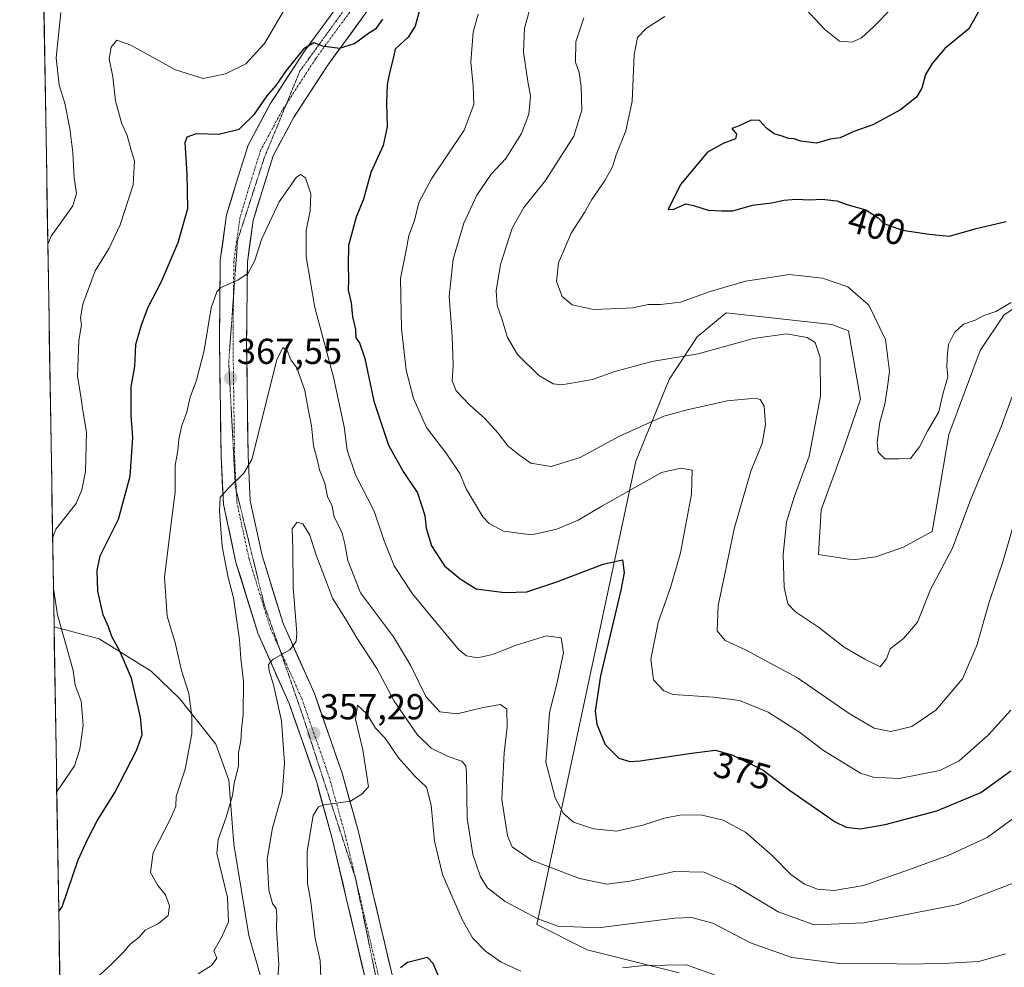
# Model space of a CAD drawing. Units: metres. Extents: x 615222 to 618702, y 4671546 to 4673916.
# Drawn here: x 615238 to 615511, y 4672194 to 4672457 of the extents above; entities that cross this region are included whole.
import ezdxf
from ezdxf.enums import TextEntityAlignment as Align

# ---------------------------------------------------------------- set-up
doc = ezdxf.new("R2010")
doc.units = ezdxf.units.M
doc.header["$MEASUREMENT"] = 0
doc.linetypes.add('TRAZO_Y_PUNTO', pattern=[1, 0.5, -0.25, 0, -0.25])
doc.linetypes.add('TRAZOS2', pattern=[0.375, 0.25, -0.125])
for name, color, linetype, lineweight in [('Arbolado forestal CxS', 92, 'Continuous', 0), ('Carretera de calzada única', 19, 'Continuous', 13), ('Carretera de calzada única Cxs', 19, 'Continuous', 13), ('Carretera de calzada única eje', 19, 'TRAZO_Y_PUNTO', 0), ('Carátula', 7, 'Continuous', 5), ('Curva de nivel maestra', 36, 'Continuous', 30), ('Curva de nivel normal', 36, 'Continuous', 0), ('Municipio CxS', 142, 'Continuous', 0), ('Punto de cota en terreno', 7, 'Continuous', 0), ('Rótulo de curva de nivel directora', 19, 'Continuous', 0), ('Rótulo de punto de cota en terreno', 19, 'Continuous', 0), ('Vía pecuaria eje', 92, 'TRAZOS2', 0)]:
    doc.layers.add(name, color=color, linetype=linetype, lineweight=lineweight)
doc.styles.add('Arial', font='txt', dxfattribs={"height": 0.2})

# ---------------------------------------------------------------- blocks, each defined once
blk = doc.blocks.new('*U155')
at = {"layer": 'Arbolado forestal CxS', "color": 92, "linetype": 'Continuous', "lineweight": 0}
for points in [[(615527.43, 4672386.8, 394.61), (615510.72, 4672375.3, 393.12), (615504.13, 4672365.5, 392.47), (615495.53, 4672342.25, 393.35), (615492.44, 4672324.32, 391.59), (615490.89, 4672315.36, 391.49), (615482.89, 4672311, 392.61), (615475.28, 4672308.36, 393.08), (615468.96, 4672307.47, 393.43), (615459.36, 4672308.98, 392.76), (615460.07, 4672321.4, 393.29), (615466.43, 4672338.52, 393.67), (615470.97, 4672352.06, 394.21), (615467.66, 4672371.01, 393.23), (615463.08, 4672372.75, 392.1), (615433.75, 4672375.98, 392), (615425.76, 4672369.3, 390.6), (615417.97, 4672357.53, 387.27), (615408.71, 4672334.9, 381.07), (615381.25, 4672206.34, 358.91), (615395.28, 4672199.32, 356.4), (615420.75, 4672192.95, 353.27)], [(615311.87, 4672166.89, 353.26), (615301.49, 4672203.35, 361.88), (615297.28, 4672228.61, 362.3), (615295.93, 4672246.36, 364.8), (615292.34, 4672256.39, 366.29), (615282.32, 4672268.99, 370.23), (615274.35, 4672276.64, 372.37), (615260, 4672285.6, 376.04), (615247.48, 4672288.9, 380.15), (615242.11, 4672617.13, 398.04), (615247.69, 4672620.86, 400.03), (615261.32, 4672629.68, 402.33), (615265.59, 4672646.45, 400.58), (615269.6, 4672667.44, 396.59), (615270.28, 4672680.56, 395.04), (615269.04, 4672690.41, 393.73), (615264.74, 4672702.31, 389.29), (615258.36, 4672709.05, 385.29), (615245.97, 4672710.45, 380.22), (615240.63, 4672707.97, 378.77), (615237.95, 4672871.57, 411.88)]]:
    blk.add_polyline3d(points, dxfattribs=at)
blk = doc.blocks.new('*U158')
at = {"layer": 'Arbolado forestal CxS', "color": 92, "linetype": 'Continuous', "lineweight": 0}
blk.add_polyline3d([(615251.16, 4672064.25, 342.37), (615247.48, 4672288.9, 380.15), (615260, 4672285.6, 376.04), (615274.35, 4672276.64, 372.37), (615282.32, 4672268.99, 370.23), (615292.34, 4672256.39, 366.29), (615295.93, 4672246.36, 364.8), (615297.28, 4672228.61, 362.3), (615301.49, 4672203.35, 361.88), (615311.87, 4672166.89, 353.26), (615333.1, 4672139.91, 345.82), (615283.42, 4672090.22, 343.05), (615259.08, 4672076.8, 342.79), (615252.29, 4672067.8, 342.49), (615251.16, 4672064.25, 342.37)], close=True, dxfattribs=at)
blk = doc.blocks.new('*U168')
at = {"layer": 'Arbolado forestal CxS', "color": 92, "linetype": 'Continuous', "lineweight": 0}
blk.add_polyline3d([(615247.48, 4672288.9, 380.15), (615260, 4672285.6, 376.04), (615274.35, 4672276.64, 372.37), (615282.32, 4672268.99, 370.23), (615292.34, 4672256.39, 366.29), (615295.93, 4672246.36, 364.8), (615297.28, 4672228.61, 362.3), (615301.49, 4672203.35, 361.88), (615311.87, 4672166.89, 353.26), (615333.1, 4672139.91, 345.82)], dxfattribs=at)
blk = doc.blocks.new('*U180')
at = {"layer": 'Arbolado forestal CxS', "color": 92, "linetype": 'Continuous', "lineweight": 0}
blk.add_polyline3d([(615247.48, 4672288.9, 380.15), (615260, 4672285.6, 376.04), (615274.35, 4672276.64, 372.37), (615282.32, 4672268.99, 370.23), (615292.34, 4672256.39, 366.29), (615295.93, 4672246.36, 364.8), (615297.28, 4672228.61, 362.3), (615301.49, 4672203.35, 361.88), (615311.87, 4672166.89, 353.26), (615333.1, 4672139.91, 345.82)], dxfattribs=at)
blk = doc.blocks.new('*U190')
at = {"layer": 'Curva de nivel normal', "color": 36, "linetype": 'Continuous', "lineweight": 0}
for points in [[(615479.88, 4672460.7, 395), (615474.61, 4672455.33, 395), (615471.24, 4672452.27, 395), (615468.7, 4672451.02, 395), (615465.16, 4672451.32, 395), (615461.06, 4672454.68, 395), (615454.49, 4672461.71, 395)], [(615416.74, 4672458.15, 395), (615411.65, 4672454.95, 395), (615409.23, 4672452.37, 395), (615408.29, 4672447.5, 395), (615407.73, 4672434.67, 395), (615405.93, 4672426.48, 395), (615403.25, 4672419.81, 395), (615402.22, 4672416.48, 395), (615400.04, 4672412.48, 395), (615396.55, 4672407.4, 395), (615394.5, 4672403.84, 395), (615390.85, 4672398.07, 395), (615387.3, 4672389.81, 395), (615386.77, 4672384.68, 395), (615388.33, 4672380.54, 395), (615391.11, 4672378.22, 395), (615397.03, 4672376.9, 395), (615404.02, 4672377.21, 395), (615407.85, 4672377.39, 395), (615412.27, 4672378.26, 395), (615415.61, 4672378.27, 395), (615421.13, 4672378.97, 395), (615429.36, 4672381.87, 395), (615439.11, 4672384.73, 395), (615447.19, 4672385.98, 395), (615451.11, 4672386.64, 395), (615454.75, 4672386.21, 395), (615460.47, 4672385.57, 395), (615467.46, 4672383.24, 395), (615473.36, 4672378.14, 395), (615477.89, 4672368.62, 395), (615479.01, 4672359.75, 395), (615478.37, 4672354.81, 395), (615477.74, 4672350.68, 395), (615476.4, 4672345.69, 395), (615475.59, 4672340.04, 395), (615475.92, 4672337.36, 395), (615477.74, 4672335.53, 395), (615481.68, 4672335.46, 395), (615484.91, 4672335.61, 395), (615487.4, 4672338.8, 395), (615489.6, 4672343.14, 395), (615492.7, 4672348.56, 395), (615493.87, 4672353.48, 395), (615495.18, 4672358.23, 395), (615494.93, 4672361.2, 395), (615495.16, 4672364.69, 395), (615495.37, 4672367.21, 395), (615497.08, 4672370.58, 395), (615499.6, 4672372.89, 395), (615502.76, 4672373.95, 395), (615505.23, 4672375.22, 395), (615508.48, 4672376.35, 395), (615512.75, 4672378.81, 395)]]:
    blk.add_polyline3d(points, dxfattribs=at)
blk = doc.blocks.new('*U192')
at = {"layer": 'Curva de nivel normal', "color": 36, "linetype": 'Continuous', "lineweight": 0}
blk.add_polyline3d([(615309, 4672186.11, 360), (615309.77, 4672195.16, 360), (615309.11, 4672205.22, 360), (615309.25, 4672209.08, 360), (615309.01, 4672210.79, 360), (615308.05, 4672212.18, 360), (615307.03, 4672215.99, 360), (615306.59, 4672224.49, 360), (615308.05, 4672233.15, 360), (615310.72, 4672242.57, 360), (615311.37, 4672251.1, 360), (615310.54, 4672262.83, 360), (615308.3, 4672272.82, 360), (615307.08, 4672276.7, 360), (615306.94, 4672278.47, 360), (615308.14, 4672279.83, 360), (615312.87, 4672282.58, 360), (615314.58, 4672284.84, 360), (615314.74, 4672287.15, 360), (615313.79, 4672299.95, 360), (615313.62, 4672310.67, 360), (615313.44, 4672316.12, 360), (615314.89, 4672317.95, 360), (615316.4, 4672317.5, 360), (615318.35, 4672314.35, 360), (615320.12, 4672308.82, 360), (615322.47, 4672302.82, 360), (615324.68, 4672296.82, 360), (615328.28, 4672291.1, 360), (615331.5, 4672285.66, 360), (615336.94, 4672277.38, 360), (615341.75, 4672268.32, 360), (615348.12, 4672259.09, 360), (615352.03, 4672255.28, 360), (615356.68, 4672252.94, 360), (615360.51, 4672251.7, 360), (615361.6, 4672250.36, 360), (615361.78, 4672248.3, 360), (615361.96, 4672235.9, 360), (615363.57, 4672225.79, 360), (615365.7, 4672219.58, 360), (615367.6, 4672216.58, 360), (615372.55, 4672212.74, 360), (615381.6, 4672207.98, 360), (615387.11, 4672205.89, 360), (615398.27, 4672205.45, 360), (615419.57, 4672208.1, 360), (615424.16, 4672208.3, 360), (615430.03, 4672206.78, 360), (615440.48, 4672201.3, 360), (615451.98, 4672197.18, 360), (615465.21, 4672195.56, 360), (615473.44, 4672195.63, 360), (615484.86, 4672195.33, 360), (615495.54, 4672195.68, 360), (615503.76, 4672196.09, 360), (615511.17, 4672198.19, 360)], dxfattribs=at)
blk = doc.blocks.new('*U197')
at = {"layer": 'Curva de nivel normal', "color": 36, "linetype": 'Continuous', "lineweight": 0}
blk.add_polyline3d([(615256.57, 4672189.13, 370), (615263.26, 4672195.16, 370), (615266.8, 4672198.83, 370), (615268.48, 4672200.83, 370), (615271.1, 4672202.83, 370), (615272.73, 4672204.78, 370), (615276.44, 4672206.65, 370), (615279.11, 4672208.89, 370), (615279.45, 4672211.57, 370), (615278.33, 4672214.6, 370), (615276.22, 4672217.16, 370), (615274.18, 4672220.83, 370), (615274.97, 4672226.31, 370), (615279.89, 4672235.82, 370), (615281.23, 4672239.21, 370), (615281.37, 4672241.88, 370), (615283.86, 4672249.49, 370), (615285.65, 4672259.24, 370), (615285.69, 4672264.28, 370), (615284.86, 4672270.41, 370), (615282.8, 4672276.82, 370), (615280.99, 4672284.93, 370), (615280.04, 4672287.82, 370), (615278.79, 4672291.84, 370), (615278.12, 4672302.68, 370), (615280.08, 4672319.12, 370), (615281.08, 4672326.23, 370), (615281.06, 4672333.69, 370), (615281.78, 4672337.78, 370), (615282.05, 4672340.97, 370), (615282.87, 4672344.72, 370), (615284.3, 4672348.45, 370), (615285.22, 4672352.64, 370), (615287, 4672357.34, 370), (615289.04, 4672365.5, 370), (615291.05, 4672377.37, 370), (615292.58, 4672381.81, 370), (615293.72, 4672383, 370), (615298.44, 4672385.09, 370), (615301.28, 4672387.03, 370), (615303.09, 4672390.52, 370), (615305.02, 4672396.32, 370), (615307.17, 4672401.04, 370), (615309.83, 4672406.8, 370), (615314.7, 4672413.57, 370), (615315.79, 4672414.36, 370), (615317.14, 4672413.42, 370), (615318.67, 4672408.98, 370), (615318.48, 4672404.24, 370), (615317.38, 4672398.8, 370), (615317.4, 4672391.49, 370), (615319.72, 4672377.48, 370), (615324.91, 4672358.14, 370), (615327.87, 4672344.38, 370), (615328.73, 4672337.95, 370), (615331.06, 4672331.06, 370), (615336.2, 4672320.95, 370), (615339.02, 4672312.72, 370), (615341.77, 4672305.82, 370), (615343.99, 4672302.39, 370), (615346.81, 4672298.11, 370), (615351.96, 4672291.74, 370), (615359.74, 4672282.41, 370), (615361.8, 4672280.9, 370), (615364.86, 4672280.31, 370), (615368.97, 4672281.2, 370), (615375.61, 4672283.83, 370), (615383.96, 4672286.42, 370), (615388.04, 4672285.86, 370), (615388.65, 4672281.74, 370), (615386.86, 4672273.15, 370), (615384.84, 4672265.15, 370), (615384.35, 4672258.51, 370), (615383.83, 4672251.34, 370), (615385.26, 4672245.71, 370), (615386.38, 4672241.5, 370), (615388.64, 4672237.14, 370), (615391.42, 4672234.75, 370), (615396.98, 4672232.86, 370), (615403.37, 4672232.29, 370), (615410.71, 4672233.89, 370), (615416.71, 4672235.86, 370), (615421.39, 4672236.74, 370), (615427.09, 4672236.66, 370), (615432.98, 4672235.27, 370), (615439.12, 4672231.96, 370), (615446.57, 4672225.42, 370), (615451.73, 4672220.19, 370), (615455.51, 4672217.51, 370), (615459.12, 4672216.2, 370), (615463.7, 4672215.8, 370), (615471.8, 4672217.15, 370), (615483.54, 4672221.28, 370), (615495.47, 4672225.56, 370), (615506.11, 4672230.51, 370), (615513.36, 4672235.76, 370)], dxfattribs=at)
blk = doc.blocks.new('*U201')
at = {"layer": 'Curva de nivel normal', "color": 36, "linetype": 'Continuous', "lineweight": 0}
for points in [[(615321.49, 4672189.23, 355), (615321.23, 4672196.42, 355), (615319.88, 4672202.5, 355), (615318.67, 4672212.66, 355), (615317.76, 4672217.74, 355), (615317.64, 4672226.72, 355), (615319.29, 4672236.58, 355), (615320.79, 4672238.97, 355), (615322.38, 4672239.6, 355), (615329.68, 4672240.59, 355), (615332.88, 4672242.59, 355), (615334.68, 4672244.57, 355), (615333.03, 4672254.82, 355), (615331, 4672263.33, 355), (615331.57, 4672267.21, 355), (615334.14, 4672264.75, 355), (615336.6, 4672260.83, 355), (615339.24, 4672258, 355), (615342.97, 4672252.6, 355), (615347.58, 4672247.43, 355), (615350.69, 4672244.49, 355), (615352.01, 4672239.45, 355), (615352.89, 4672229.5, 355), (615355.13, 4672220.25, 355), (615360.61, 4672207.74, 355), (615363.5, 4672202.63, 355), (615367.02, 4672199, 355), (615371.41, 4672195.94, 355), (615376.89, 4672193.46, 355)], [(615405.04, 4672194.37, 355), (615411.04, 4672194.97, 355), (615422.79, 4672195.2, 355), (615438.92, 4672189.36, 355)]]:
    blk.add_polyline3d(points, dxfattribs=at)
blk = doc.blocks.new('*U202')
at = {"layer": 'Curva de nivel normal', "color": 36, "linetype": 'Continuous', "lineweight": 0}
for points in [[(615512.7, 4672265.85, 380), (615506.36, 4672258.84, 380), (615498.36, 4672251.74, 380), (615493.03, 4672249.07, 380), (615481.74, 4672246.88, 380), (615474.48, 4672247.18, 380), (615470.97, 4672248.32, 380), (615460.75, 4672254.6, 380), (615454.12, 4672259.68, 380), (615445.37, 4672265.21, 380), (615437.5, 4672268.45, 380), (615430.3, 4672269.41, 380), (615419.1, 4672270.12, 380), (615416.48, 4672271.17, 380), (615413.67, 4672274.2, 380), (615412.87, 4672279.98, 380), (615414.92, 4672290.16, 380), (615418.46, 4672300.07, 380), (615421.09, 4672309.47, 380), (615424.2, 4672325.74, 380), (615424.38, 4672332.34, 380), (615421.17, 4672332.92, 380), (615415.89, 4672331.67, 380), (615399.27, 4672322.35, 380), (615392.71, 4672318.5, 380), (615386.88, 4672315.96, 380), (615379.8, 4672314.43, 380), (615372.05, 4672315.49, 380), (615368.11, 4672317.61, 380), (615366.35, 4672319.46, 380), (615361.69, 4672327.22, 380), (615359.98, 4672331.4, 380), (615356.32, 4672336.84, 380), (615350.72, 4672344.16, 380), (615347.07, 4672352.25, 380), (615345.1, 4672360.07, 380), (615343.76, 4672371.55, 380), (615343.55, 4672385.48, 380), (615345.19, 4672393.87, 380), (615345.8, 4672397.46, 380), (615347.36, 4672401.56, 380), (615348.6, 4672406.57, 380), (615352.07, 4672413.16, 380), (615361.11, 4672426.68, 380), (615363.8, 4672433.78, 380), (615363.63, 4672438.96, 380), (615363.02, 4672445.48, 380), (615363.67, 4672453.8, 380), (615365.01, 4672458.8, 380)], [(615312.03, 4672461.19, 380), (615305.84, 4672450.68, 380), (615300.68, 4672445.07, 380), (615294.96, 4672442.23, 380), (615288.78, 4672440.95, 380), (615281.16, 4672443.42, 380), (615268.78, 4672450.26, 380), (615264.9, 4672451.58, 380), (615263.27, 4672449.7, 380), (615262.75, 4672446.47, 380), (615263.74, 4672441.4, 380), (615264.55, 4672434.81, 380), (615266.15, 4672428.7, 380), (615267.74, 4672425.16, 380), (615268.84, 4672421.11, 380), (615269.8, 4672418.1, 380), (615269.36, 4672411.48, 380), (615265.76, 4672400.35, 380), (615262.74, 4672393.96, 380), (615258.9, 4672387.68, 380), (615255.44, 4672378.42, 380), (615254.82, 4672374.58, 380), (615255.08, 4672372.63, 380), (615254.36, 4672368.32, 380), (615253.96, 4672358.37, 380), (615254.89, 4672352.9, 380), (615255.44, 4672348.86, 380), (615256.43, 4672342.86, 380), (615256.19, 4672331.96, 380), (615255.18, 4672326.92, 380), (615253.65, 4672323.12, 380), (615248.01, 4672316.04, 380), (615247.08, 4672313.61, 380)], [(615247.31, 4672299.56, 380), (615248.4, 4672292.25, 380), (615252.75, 4672276.83, 380), (615253.3, 4672272.7, 380), (615254.98, 4672268.26, 380), (615255.55, 4672261.62, 380), (615254.6, 4672254.98, 380), (615253.12, 4672250.41, 380), (615249.18, 4672244.53, 380), (615248.23, 4672243.23, 380)]]:
    blk.add_polyline3d(points, dxfattribs=at)
blk = doc.blocks.new('*U209')
at = {"layer": 'Curva de nivel normal', "color": 36, "linetype": 'Continuous', "lineweight": 0}
blk.add_polyline3d([(615514.28, 4672356.14, 390), (615509.98, 4672344.35, 390), (615501.61, 4672324.29, 390), (615496.51, 4672310.69, 390), (615490.43, 4672299.23, 390), (615486.78, 4672290.23, 390), (615482.94, 4672285.66, 390), (615479.22, 4672282.83, 390), (615478.2, 4672280.05, 390), (615476.48, 4672277.79, 390), (615472.19, 4672279.94, 390), (615466.45, 4672283.24, 390), (615459.37, 4672288.82, 390), (615452.98, 4672293.12, 390), (615450.86, 4672295.3, 390), (615449.84, 4672299.86, 390), (615449.54, 4672308.97, 390), (615450.53, 4672318.03, 390), (615452.61, 4672324.83, 390), (615456.74, 4672336.25, 390), (615459.89, 4672352.84, 390), (615459.86, 4672363.62, 390), (615458.42, 4672367.72, 390), (615456.21, 4672369.14, 390), (615450.51, 4672370.14, 390), (615441.32, 4672368.89, 390), (615426.04, 4672364.62, 390), (615413.15, 4672362.45, 390), (615402.94, 4672359.72, 390), (615396.71, 4672357.48, 390), (615388.22, 4672355.99, 390), (615385.85, 4672356.32, 390), (615381.83, 4672358.6, 390), (615375.97, 4672364.41, 390), (615373.12, 4672369.12, 390), (615371.6, 4672374.32, 390), (615370.34, 4672378.02, 390), (615369.99, 4672382.1, 390), (615371.24, 4672389.38, 390), (615374.49, 4672399.43, 390), (615377.67, 4672405.21, 390), (615383.71, 4672412.67, 390), (615391.54, 4672425.01, 390), (615393.75, 4672432.18, 390), (615393.58, 4672438.68, 390), (615392.99, 4672442.64, 390), (615391.97, 4672445.49, 390), (615392.11, 4672451.14, 390), (615394.34, 4672457.8, 390)], dxfattribs=at)
blk = doc.blocks.new('*U210')
at = {"layer": 'Curva de nivel normal', "color": 36, "linetype": 'Continuous', "lineweight": 0}
blk.add_polyline3d([(615513.79, 4672217.98, 365), (615498.03, 4672211.95, 365), (615471.9, 4672206.85, 365), (615458.17, 4672206.3, 365), (615448.15, 4672209.85, 365), (615436.09, 4672217.18, 365), (615427.63, 4672220.84, 365), (615419.44, 4672221.07, 365), (615407.04, 4672218.39, 365), (615400.71, 4672217.54, 365), (615393.11, 4672219.14, 365), (615379.82, 4672224.23, 365), (615374.49, 4672227.87, 365), (615373.14, 4672230.97, 365), (615371.56, 4672241.06, 365), (615372.21, 4672253.95, 365), (615373.08, 4672261.05, 365), (615373, 4672266.07, 365), (615371.24, 4672267.35, 365), (615366.41, 4672266.53, 365), (615359.25, 4672264.81, 365), (615354.43, 4672265.35, 365), (615350.56, 4672269.6, 365), (615346.25, 4672278.26, 365), (615341.55, 4672286.13, 365), (615332.46, 4672298.38, 365), (615328.92, 4672307.31, 365), (615328.04, 4672311.91, 365), (615327.31, 4672314.85, 365), (615326.11, 4672317.51, 365), (615325.1, 4672319.3, 365), (615324.55, 4672322.34, 365), (615323.26, 4672325.05, 365), (615322.56, 4672328.8, 365), (615321.08, 4672332.45, 365), (615320.52, 4672335.02, 365), (615319.36, 4672339.15, 365), (615318.85, 4672344.62, 365), (615317.89, 4672349.24, 365), (615316.96, 4672354.49, 365), (615314.81, 4672360.77, 365), (615313.14, 4672362.95, 365), (615312.08, 4672365.59, 365), (615310.9, 4672366.33, 365), (615309.26, 4672362.93, 365), (615302.29, 4672335.32, 365), (615300.1, 4672331.5, 365), (615295.91, 4672327.45, 365), (615293.55, 4672324.83, 365), (615293.31, 4672321.03, 365), (615294.12, 4672311.22, 365), (615295.75, 4672302.57, 365), (615297.22, 4672296.92, 365), (615298.87, 4672285.31, 365), (615299.23, 4672280.14, 365), (615299.99, 4672273.81, 365), (615299.92, 4672264.49, 365), (615299.47, 4672260.56, 365), (615299.26, 4672257.31, 365), (615298.64, 4672254.06, 365), (615298.62, 4672250.36, 365), (615297.39, 4672245.49, 365), (615296.96, 4672242.15, 365), (615295.18, 4672236.15, 365), (615292.98, 4672229.91, 365), (615292.61, 4672226.08, 365), (615295.54, 4672213.85, 365), (615295.84, 4672207.08, 365), (615293.89, 4672202.78, 365), (615291.77, 4672199.04, 365), (615292.62, 4672197.04, 365), (615291.12, 4672194.98, 365), (615287.38, 4672192.72, 365)], dxfattribs=at)
blk = doc.blocks.new('*U214')
at = {"layer": 'Curva de nivel normal', "color": 36, "linetype": 'Continuous', "lineweight": 0}
for points in [[(615513.87, 4672318.74, 385), (615510.55, 4672307.2, 385), (615506.63, 4672295.77, 385), (615503.26, 4672283.72, 385), (615499.25, 4672274.49, 385), (615491.9, 4672265.82, 385), (615485.27, 4672261.28, 385), (615479.4, 4672259.93, 385), (615474.79, 4672260.82, 385), (615467.83, 4672264.9, 385), (615453.52, 4672274.79, 385), (615439.17, 4672282.56, 385), (615433.47, 4672285.1, 385), (615431.28, 4672287.85, 385), (615431.52, 4672294.82, 385), (615433.43, 4672303.49, 385), (615435.99, 4672316.09, 385), (615440.6, 4672332.08, 385), (615443.71, 4672339.79, 385), (615444.64, 4672344.99, 385), (615444.29, 4672350.14, 385), (615443.19, 4672351.98, 385), (615441.94, 4672352.35, 385), (615434.04, 4672351.58, 385), (615422.98, 4672349.11, 385), (615416.47, 4672347.32, 385), (615403.98, 4672341.66, 385), (615393.34, 4672335.9, 385), (615385.25, 4672333.34, 385), (615379.63, 4672334.31, 385), (615376.51, 4672336.53, 385), (615373.28, 4672339.12, 385), (615370.54, 4672342.66, 385), (615366.9, 4672346.67, 385), (615362.6, 4672350.47, 385), (615358.96, 4672354.39, 385), (615357.86, 4672357.14, 385), (615358.13, 4672361.48, 385), (615357.81, 4672369.48, 385), (615356.97, 4672380.48, 385), (615358.06, 4672390.91, 385), (615361.09, 4672400.88, 385), (615364.69, 4672408.58, 385), (615368.63, 4672414.48, 385), (615372.72, 4672418.81, 385), (615374.97, 4672422.52, 385), (615377.06, 4672425.69, 385), (615379.03, 4672431.04, 385), (615379.58, 4672436.19, 385), (615378.81, 4672440.14, 385), (615377.64, 4672448.26, 385), (615377.84, 4672454.96, 385), (615379.15, 4672459.59, 385)], [(615249.38, 4672459.29, 385), (615248.1, 4672446.74, 385), (615248.89, 4672439.08, 385), (615250.42, 4672434.11, 385), (615251.82, 4672427.14, 385), (615252.69, 4672420.45, 385), (615253.07, 4672413.38, 385), (615253.71, 4672409.12, 385), (615252.7, 4672405.64, 385), (615246.68, 4672397.27, 385), (615245.75, 4672395.01, 385)]]:
    blk.add_polyline3d(points, dxfattribs=at)
blk = doc.blocks.new('*U219')
at = {"layer": 'Curva de nivel maestra', "color": 36, "linetype": 'Continuous', "lineweight": 30}
blk.add_polyline3d([(615504.69, 4672461.29, 400), (615501.03, 4672454.76, 400), (615494.41, 4672449.3, 400), (615490.86, 4672445.11, 400), (615488.99, 4672442.09, 400), (615487.99, 4672438.32, 400), (615486.53, 4672435.83, 400), (615482.13, 4672432.3, 400), (615474.44, 4672428.15, 400), (615469.13, 4672426.3, 400), (615465.33, 4672424.51, 400), (615462.57, 4672424.16, 400), (615458.8, 4672423.06, 400), (615454.51, 4672423.57, 400), (615452.61, 4672424.26, 400), (615451.04, 4672424.31, 400), (615449.27, 4672425.02, 400), (615447.1, 4672425.63, 400), (615445.04, 4672427.08, 400), (615443.04, 4672429.31, 400), (615440.71, 4672429.44, 400), (615437.37, 4672427.86, 400), (615435.33, 4672427.11, 400), (615436.66, 4672425.51, 400), (615436.37, 4672424.25, 400), (615432.9, 4672422.92, 400), (615428.61, 4672420.53, 400), (615421.07, 4672411.54, 400), (615417.7, 4672404.68, 400), (615419.28, 4672404.72, 400), (615422.55, 4672406.23, 400), (615424.73, 4672405.72, 400), (615428.82, 4672404.47, 400), (615432.46, 4672404.28, 400), (615435.64, 4672404.31, 400), (615441.04, 4672405.89, 400), (615446.46, 4672406.5, 400), (615449.74, 4672407.24, 400), (615453.13, 4672407.51, 400), (615456.86, 4672407.29, 400), (615460.33, 4672407.52, 400), (615464.41, 4672407.01, 400), (615467.23, 4672406.05, 400), (615472.44, 4672404.55, 400), (615475.94, 4672402.36, 400), (615477.45, 4672400.79, 400), (615482.65, 4672398.94, 400), (615490.06, 4672397.8, 400), (615495.7, 4672397.22, 400), (615503.03, 4672399.37, 400), (615511.36, 4672401.31, 400)], dxfattribs=at)
blk = doc.blocks.new('*U220')
at = {"layer": 'Curva de nivel maestra', "color": 36, "linetype": 'Continuous', "lineweight": 30}
for points in [[(615248.78, 4672209.95, 375), (615249.73, 4672211.24, 375), (615254.16, 4672224.3, 375), (615256.88, 4672230.09, 375), (615259.46, 4672235.14, 375), (615264.31, 4672243.01, 375), (615270.32, 4672254.62, 375), (615271.94, 4672258.99, 375), (615271.48, 4672263.83, 375), (615268.92, 4672274.64, 375), (615265.7, 4672282.14, 375), (615263.48, 4672286.28, 375), (615262.61, 4672288.91, 375), (615261.07, 4672292.26, 375), (615259.65, 4672298.85, 375), (615259.43, 4672304.53, 375), (615260.3, 4672308.57, 375), (615265.36, 4672318.8, 375), (615268.55, 4672330.74, 375), (615269.3, 4672341.42, 375), (615268.89, 4672347.57, 375), (615268.88, 4672355.43, 375), (615269.9, 4672361.15, 375), (615270.12, 4672367.19, 375), (615271.74, 4672372.64, 375), (615273.53, 4672377.56, 375), (615277.27, 4672384.66, 375), (615281.92, 4672395.48, 375), (615284.55, 4672404.95, 375), (615284.4, 4672414.49, 375), (615283.81, 4672423.27, 375), (615284.36, 4672424.75, 375), (615286.93, 4672425.7, 375), (615293.18, 4672425.53, 375), (615298.8, 4672426.9, 375), (615303.08, 4672431.07, 375), (615306.52, 4672436.14, 375), (615309, 4672439.07, 375), (615311.86, 4672443.17, 375), (615317.01, 4672449.47, 375), (615319.48, 4672450.96, 375), (615321.79, 4672450.04, 375), (615326.64, 4672449.37, 375), (615330.72, 4672450.72, 375), (615334.64, 4672453.56, 375), (615336.85, 4672454.95, 375), (615338.6, 4672457.45, 375)], [(615348.86, 4672460.21, 375), (615347.6, 4672455.49, 375), (615345.62, 4672452.47, 375), (615342.03, 4672449.14, 375), (615341.51, 4672446.48, 375), (615340.52, 4672442.94, 375), (615339.85, 4672439.33, 375), (615339.61, 4672434.27, 375), (615339.84, 4672427.54, 375), (615338.74, 4672422.4, 375), (615335.24, 4672414.88, 375), (615333.28, 4672407.48, 375), (615331.2, 4672402.48, 375), (615329.05, 4672394.7, 375), (615329.03, 4672389.19, 375), (615329.11, 4672385.26, 375), (615329.04, 4672382.31, 375), (615329.81, 4672378.76, 375), (615330.22, 4672374.86, 375), (615331.03, 4672371.34, 375), (615331.15, 4672369.05, 375), (615332.17, 4672367.63, 375), (615333.61, 4672363.37, 375), (615336.09, 4672351.52, 375), (615340.2, 4672339.3, 375), (615344.26, 4672332.03, 375), (615348.23, 4672326.08, 375), (615350.25, 4672319.76, 375), (615350.66, 4672316.26, 375), (615352.12, 4672311.34, 375), (615355.74, 4672305.85, 375), (615360.08, 4672302.2, 375), (615364.46, 4672299.48, 375), (615372.37, 4672298.41, 375), (615378.5, 4672298.65, 375), (615386.82, 4672301.37, 375), (615399.7, 4672306.25, 375), (615405.04, 4672307.5, 375), (615405.48, 4672303.87, 375), (615404.57, 4672299.05, 375), (615398.97, 4672275.32, 375), (615397.45, 4672265.49, 375), (615397.89, 4672261.96, 375), (615400.21, 4672256.25, 375), (615404.03, 4672252.48, 375), (615407.03, 4672251.58, 375), (615409.95, 4672251.73, 375), (615424.12, 4672253.91, 375), (615430.85, 4672254.67, 375), (615435.58, 4672253.37, 375), (615444.05, 4672249.16, 375), (615451.36, 4672243.66, 375), (615463.97, 4672234.84, 375), (615467.01, 4672233.4, 375), (615470.91, 4672232.88, 375), (615477.85, 4672234.13, 375), (615492.16, 4672237.88, 375), (615504.36, 4672242.93, 375), (615512.64, 4672249, 375)]]:
    blk.add_polyline3d(points, dxfattribs=at)
blk = doc.blocks.new('*U221')
at = {"layer": 'Curva de nivel maestra', "color": 36, "linetype": 'Continuous', "lineweight": 30}
blk.add_polyline3d([(615354.62, 4672190.74, 350), (615352.6, 4672195.52, 350), (615350.95, 4672197.21, 350), (615345.48, 4672195.86, 350), (615343.46, 4672194.31, 350)], dxfattribs=at)
blk = doc.blocks.new('5PATER')
at = {"layer": 'Carátula', "linetype": 'Continuous', "lineweight": 5}
h = blk.add_hatch(color=250, dxfattribs=at)
edge = h.paths.add_edge_path()
edge.add_ellipse((0, 0.01), major_axis=(-1.33, -1.34), ratio=0.999422, start_angle=0, end_angle=360)

msp = doc.modelspace()

# ---------------------------------------------------------------- linework, layer by layer
at = {"layer": 'Arbolado forestal CxS', "color": 92, "linetype": 'Continuous', "lineweight": 0}
for points in [[(615242.11, 4672617.13, 398.04), (615247.48, 4672288.9, 380.15)], [(615420.75, 4672192.95, 353.27), (615395.28, 4672199.32, 356.4), (615381.25, 4672206.34, 358.91), (615408.71, 4672334.9, 381.07), (615417.97, 4672357.53, 387.27), (615425.76, 4672369.3, 390.6), (615433.75, 4672375.98, 392), (615463.08, 4672372.75, 392.1), (615467.66, 4672371.01, 393.23), (615470.97, 4672352.06, 394.21), (615466.43, 4672338.52, 393.67), (615460.07, 4672321.4, 393.29), (615459.36, 4672308.98, 392.76), (615468.96, 4672307.47, 393.43), (615475.28, 4672308.36, 393.08), (615482.89, 4672311, 392.61), (615490.89, 4672315.36, 391.49), (615492.44, 4672324.32, 391.59), (615495.53, 4672342.25, 393.35), (615504.13, 4672365.5, 392.47), (615510.72, 4672375.3, 393.12), (615527.43, 4672386.8, 394.61)], [(615527.43, 4672386.8, 394.61), (615510.72, 4672375.3, 393.12), (615504.13, 4672365.5, 392.47), (615495.53, 4672342.25, 393.35), (615492.44, 4672324.32, 391.59), (615490.89, 4672315.36, 391.49), (615482.89, 4672311, 392.61), (615475.28, 4672308.36, 393.08), (615468.96, 4672307.47, 393.43), (615459.36, 4672308.98, 392.76), (615460.07, 4672321.4, 393.29), (615466.43, 4672338.52, 393.67), (615470.97, 4672352.06, 394.21), (615467.66, 4672371.01, 393.23), (615463.08, 4672372.75, 392.1), (615433.75, 4672375.98, 392), (615425.76, 4672369.3, 390.6), (615417.97, 4672357.53, 387.27), (615408.71, 4672334.9, 381.07), (615381.25, 4672206.34, 358.91), (615395.28, 4672199.32, 356.4), (615420.75, 4672192.95, 353.27)], [(615527.43, 4672386.8, 394.61), (615510.72, 4672375.3, 393.12), (615504.13, 4672365.5, 392.47), (615495.53, 4672342.25, 393.35), (615492.44, 4672324.32, 391.59), (615490.89, 4672315.36, 391.49), (615482.89, 4672311, 392.61), (615475.28, 4672308.36, 393.08), (615468.96, 4672307.47, 393.43), (615459.36, 4672308.98, 392.76), (615460.07, 4672321.4, 393.29), (615466.43, 4672338.52, 393.67), (615470.97, 4672352.06, 394.21), (615467.66, 4672371.01, 393.23), (615463.08, 4672372.75, 392.1), (615433.75, 4672375.98, 392), (615425.76, 4672369.3, 390.6), (615417.97, 4672357.53, 387.27), (615408.71, 4672334.9, 381.07), (615381.25, 4672206.34, 358.91), (615395.28, 4672199.32, 356.4), (615420.75, 4672192.95, 353.27)], [(615247.48, 4672288.9, 380.15), (615251.16, 4672064.25, 342.37)]]:
    msp.add_polyline3d(points, dxfattribs=at)
at = {"layer": 'Carretera de calzada única', "color": 19, "linetype": 'Continuous', "lineweight": 13}
for points in [[(615333.76, 4672191.17), (615328.58, 4672213.33), (615324.57, 4672230.19), (615320.18, 4672246.09), (615312.65, 4672267.63), (615303.95, 4672287.17), (615297.9, 4672306.8), (615294.42, 4672322.92), (615293.77, 4672336.2), (615293.34, 4672367.43), (615293.56, 4672390.58), (615295.32, 4672403.17), (615297.95, 4672411.93), (615301.24, 4672422.45), (615307.41, 4672433.91), (615316.86, 4672448.52), (615329.08, 4672465.24)], [(615334.95, 4672460.56), (615323.04, 4672444.26), (615313.87, 4672430.08), (615308.18, 4672419.53), (615305.12, 4672409.73), (615302.67, 4672401.56), (615301.05, 4672390.02), (615300.84, 4672367.44), (615301.26, 4672336.44), (615301.88, 4672323.9), (615305.17, 4672308.7), (615310.98, 4672289.8), (615319.63, 4672270.4), (615327.34, 4672248.33), (615331.84, 4672232.06), (615335.88, 4672215.05), (615341.17, 4672192.45)]]:
    msp.add_lwpolyline(points, dxfattribs=at)
at = {"layer": 'Carretera de calzada única Cxs', "color": 19, "linetype": 'Continuous', "lineweight": 13}
for points in [[(615333.76, 4672191.17, 349.86), (615332.73, 4672195.6, 350.08), (615331.69, 4672200.03, 350.42), (615330.65, 4672204.47, 351.19), (615329.62, 4672208.9, 351.52), (615328.58, 4672213.33, 351.88), (615327.58, 4672217.54, 352.23), (615326.58, 4672221.76, 352.63), (615325.57, 4672225.97, 353.27), (615324.57, 4672230.19, 353.84), (615323.48, 4672234.17, 354.14), (615322.38, 4672238.14, 354.51), (615321.28, 4672242.12, 355.15), (615320.18, 4672246.09, 355.88), (615318.67, 4672250.4, 356.4), (615317.17, 4672254.71, 356.69), (615315.66, 4672259.01, 357.64), (615314.16, 4672263.32, 358.28), (615312.65, 4672267.63, 358.38), (615310.91, 4672271.53, 359.16), (615309.17, 4672275.44, 360.02), (615307.43, 4672279.35, 359.78), (615305.69, 4672283.26, 360.76), (615303.95, 4672287.17, 361.51), (615302.74, 4672291.09, 361.6), (615301.53, 4672295.02, 361.79), (615300.32, 4672298.94, 362.82), (615299.11, 4672302.87, 363.37), (615297.9, 4672306.8, 363.54), (615297.03, 4672310.83, 363.59), (615296.16, 4672314.86, 363.91), (615295.29, 4672318.89, 364.5), (615294.42, 4672322.92, 364.86), (615294.2, 4672327.35, 365.09), (615293.98, 4672331.78, 365.43), (615293.77, 4672336.2, 365.84), (615293.71, 4672340.66, 366.28), (615293.64, 4672345.13, 366.65), (615293.58, 4672349.59, 366.92), (615293.52, 4672354.05, 367.33), (615293.46, 4672358.51, 367.79), (615293.4, 4672362.97, 368.22), (615293.34, 4672367.43, 368.67), (615293.38, 4672372.06, 369.07), (615293.43, 4672376.69, 369.35), (615293.47, 4672381.32, 369.78), (615293.51, 4672385.95, 370.28), (615293.56, 4672390.58, 370.76), (615294.14, 4672394.77, 371.1), (615294.73, 4672398.97, 371.4), (615295.32, 4672403.17, 371.74), (615296.64, 4672407.55, 371.91), (615297.95, 4672411.93, 372.27), (615299.05, 4672415.43, 372.57), (615300.14, 4672418.94, 372.84), (615301.24, 4672422.45, 373.03), (615303.3, 4672426.27, 373.62), (615305.35, 4672430.09, 374.04), (615307.41, 4672433.91, 374.27), (615309.77, 4672437.56, 374.74), (615312.13, 4672441.21, 374.43), (615314.5, 4672444.86, 374.93), (615316.86, 4672448.52, 374.76), (615319.31, 4672451.86, 375.33), (615321.75, 4672455.21, 375.38), (615324.19, 4672458.55, 375.72)], [(615332.57, 4672457.3, 375.46), (615330.19, 4672454.04, 375.28), (615327.81, 4672450.78, 374.91), (615325.42, 4672447.52, 374.72), (615323.04, 4672444.26, 374.44), (615320.75, 4672440.72, 374.29), (615318.46, 4672437.17, 373.89), (615316.16, 4672433.63, 373.72), (615313.87, 4672430.08, 373.33), (615311.97, 4672426.57, 373.12), (615310.08, 4672423.05, 372.87), (615308.18, 4672419.53, 372.49), (615307.16, 4672416.26, 372.24), (615306.14, 4672413, 372.06), (615305.12, 4672409.73, 371.7), (615303.9, 4672405.64, 371.32), (615302.67, 4672401.56, 371), (615302.13, 4672397.71, 370.7), (615301.59, 4672393.86, 370.56), (615301.05, 4672390.02, 370.27), (615301.01, 4672385.5, 369.89), (615300.97, 4672380.99, 369.48), (615300.93, 4672376.47, 369.01), (615300.88, 4672371.96, 368.62), (615300.84, 4672367.44, 368.36), (615300.9, 4672363.02, 367.93), (615300.96, 4672358.59, 367.45), (615301.02, 4672354.16, 367.08), (615301.08, 4672349.73, 366.69), (615301.14, 4672345.3, 366.27), (615301.2, 4672340.87, 365.84), (615301.26, 4672336.44, 365.4), (615301.47, 4672332.26, 365), (615301.67, 4672328.08, 364.56), (615301.88, 4672323.9, 364.18), (615302.7, 4672320.1, 363.8), (615303.52, 4672316.3, 363.47), (615304.35, 4672312.5, 363.09), (615305.17, 4672308.7, 362.7), (615306.62, 4672303.97, 362.16), (615308.07, 4672299.25, 361.55), (615309.53, 4672294.53, 361.06), (615310.98, 4672289.8, 360.65), (615312.71, 4672285.92, 360.1), (615314.44, 4672282.04, 359.71), (615316.17, 4672278.16, 359.3), (615317.9, 4672274.28, 358.81), (615319.63, 4672270.4, 358.4), (615321.17, 4672265.98, 357.95), (615322.71, 4672261.57, 357.32), (615324.26, 4672257.16, 356.83), (615325.8, 4672252.74, 356.38), (615327.34, 4672248.33, 355.88), (615328.47, 4672244.26, 355.33), (615329.59, 4672240.19, 354.85), (615330.71, 4672236.12, 354.47), (615331.84, 4672232.06, 354.06), (615332.85, 4672227.8, 353.51), (615333.86, 4672223.55, 353.07), (615334.87, 4672219.3, 352.65), (615335.88, 4672215.05, 352.23), (615336.94, 4672210.53, 351.69), (615337.99, 4672206.01, 351.19), (615339.05, 4672201.49, 350.71), (615340.11, 4672196.97, 350.32), (615341.17, 4672192.45, 350.01)]]:
    msp.add_polyline3d(points, dxfattribs=at)
at = {"layer": 'Carretera de calzada única eje', "color": 19, "linetype": 'TRAZO_Y_PUNTO', "lineweight": 0}
for points in [[(615364.98, 4672493.04), (615351.49, 4672483.64), (615341.96, 4672474.33), (615332.02, 4672462.9), (615319.95, 4672446.39), (615311.87, 4672433.9)], [(615311.87, 4672433.9), (615310.64, 4672432), (615304.71, 4672420.99), (615301.54, 4672410.83), (615299, 4672402.36), (615297.3, 4672390.3), (615297.21, 4672380.42)], [(615297.21, 4672380.42), (615297.09, 4672367.44), (615297.51, 4672336.32), (615297.99, 4672326.67)], [(615297.99, 4672326.67), (615298.15, 4672323.41), (615301.54, 4672307.75), (615307.46, 4672288.48), (615309.96, 4672282.87)], [(615309.96, 4672282.87), (615316.14, 4672269.01), (615323.76, 4672247.21), (615328.21, 4672231.12), (615332.23, 4672214.19), (615337.47, 4672191.81), (615338.41, 4672183.46)]]:
    msp.add_lwpolyline(points, dxfattribs=at)
at = {"layer": 'Municipio CxS', "color": 142, "linetype": 'Continuous', "lineweight": 0}
msp.add_polyline3d([(615249.1, 4672189.95, 371.22), (615249.02, 4672194.95, 372.69), (615248.94, 4672199.94, 373.65), (615248.86, 4672204.93, 374.26), (615248.78, 4672209.93, 374.83), (615248.69, 4672214.92, 375.45), (615248.61, 4672219.91, 376.01), (615248.53, 4672224.91, 376.39), (615248.45, 4672229.9, 377.17), (615248.37, 4672234.89, 377.9), (615248.29, 4672239.89, 379.11), (615248.2, 4672244.88, 380.26), (615248.12, 4672249.87, 381.13), (615248.04, 4672254.87, 381.82), (615247.96, 4672259.86, 382.04), (615247.88, 4672264.85, 381.94), (615247.8, 4672269.85, 381.69), (615247.71, 4672274.84, 381.53), (615247.63, 4672279.83, 381.38), (615247.55, 4672284.83, 381.07), (615247.47, 4672289.82, 380.76), (615247.39, 4672294.81, 380.34), (615247.31, 4672299.81, 380.02), (615247.22, 4672304.8, 379.59), (615247.14, 4672309.79, 379.51), (615247.06, 4672314.79, 379.97), (615246.98, 4672319.78, 380.86), (615246.9, 4672324.77, 382.33), (615246.82, 4672329.76, 383.35), (615246.73, 4672334.76, 383.76), (615246.65, 4672339.75, 383.78), (615246.57, 4672344.74, 383.68), (615246.49, 4672349.74, 383.46), (615246.41, 4672354.73, 382.95), (615246.33, 4672359.72, 382.64), (615246.24, 4672364.72, 382.48), (615246.16, 4672369.71, 383.31), (615246.08, 4672374.7, 383.19), (615246, 4672379.7, 383.76), (615245.92, 4672384.69, 383.87), (615245.84, 4672389.68, 384.36), (615245.75, 4672394.68, 384.83), (615245.67, 4672399.67, 385.9), (615245.59, 4672404.66, 386.91), (615245.51, 4672409.66, 387.89), (615245.43, 4672414.65, 388.03), (615245.35, 4672419.64, 387.55), (615245.26, 4672424.64, 387.3), (615245.18, 4672429.63, 387.02), (615245.1, 4672434.62, 386.54), (615245.02, 4672439.62, 386.22), (615244.94, 4672444.61, 385.83), (615244.86, 4672449.6, 385.98), (615244.77, 4672454.6, 386.44), (615244.69, 4672459.59, 386.72)], dxfattribs=at)
at = {"layer": 'Vía pecuaria eje', "color": 92, "linetype": 'TRAZOS2', "lineweight": 0}
for points in [[(615364.98, 4672493.04, 378.94), (615363.02, 4672491.94, 378.78), (615359.08, 4672489.72, 378.45), (615355.13, 4672487.5, 378.12), (615351.53, 4672484.21, 377.78), (615347.93, 4672480.92, 377.44), (615344.33, 4672477.63, 377.16), (615340.73, 4672474.34, 376.9), (615337.13, 4672471.05, 376.6), (615333.53, 4672467.76, 376.29), (615330.97, 4672464.23, 376.05), (615328.42, 4672460.7, 375.74), (615325.86, 4672457.18, 375.51), (615323.3, 4672453.65, 375.18), (615320.75, 4672450.13, 374.96), (615318.19, 4672446.6, 374.67), (615315.64, 4672443.08, 374.5), (615313.99, 4672439.06, 374.18), (615312.34, 4672435.05, 373.87), (615311.87, 4672433.9, 373.79)], [(615311.87, 4672433.9, 373.79), (615310.7, 4672431.04, 373.6), (615309.05, 4672427.03, 373.27), (615307.41, 4672423.02, 372.95), (615305.76, 4672419.01, 372.64), (615304.28, 4672414.45, 372.27), (615302.8, 4672409.88, 371.89), (615301.32, 4672405.31, 371.61), (615299.84, 4672400.75, 371.26), (615298.36, 4672396.18, 370.92), (615298.01, 4672391.33, 370.5), (615297.65, 4672386.48, 370.09), (615297.3, 4672381.64, 369.69), (615297.21, 4672380.42, 369.58)], [(615297.21, 4672380.42, 369.58), (615296.95, 4672376.79, 369.26), (615296.59, 4672371.94, 368.84), (615296.24, 4672367.09, 368.42), (615295.89, 4672362.24, 368.01), (615296.15, 4672357.31, 367.54), (615296.42, 4672352.37, 367.09), (615296.68, 4672347.44, 366.61), (615296.95, 4672342.5, 366.16), (615297.21, 4672337.56, 365.72), (615297.48, 4672332.63, 365.26), (615297.74, 4672327.69, 364.83), (615297.99, 4672326.67, 364.73)], [(615297.99, 4672326.67, 364.73), (615298.89, 4672323.02, 364.36), (615300.03, 4672318.35, 363.88), (615301.18, 4672313.67, 363.41), (615302.32, 4672309, 362.95), (615303.47, 4672304.33, 362.49), (615304.62, 4672299.66, 362), (615305.76, 4672294.99, 361.5), (615307.26, 4672290.67, 361.01), (615308.76, 4672286.35, 360.51), (615309.96, 4672282.87, 360.11)], [(615309.96, 4672282.87, 360.11), (615310.26, 4672282.03, 360.01), (615311.75, 4672277.71, 359.5), (615313.25, 4672273.39, 358.99), (615314.75, 4672269.07, 358.42), (615316.25, 4672264.75, 357.99), (615317.73, 4672260.19, 357.41), (615319.21, 4672255.62, 356.8), (615320.69, 4672251.05, 356.29), (615322.17, 4672246.49, 355.69), (615323.65, 4672241.92, 355.11), (615325.14, 4672237.36, 354.54), (615326.62, 4672232.79, 354.08), (615328.1, 4672228.22, 353.55), (615329.58, 4672223.66, 353.03), (615331.06, 4672219.09, 352.57), (615332.06, 4672214.23, 352.09), (615333.06, 4672209.37, 351.56), (615334.07, 4672204.51, 351.1), (615335.07, 4672199.65, 350.57), (615336.07, 4672194.8, 350.2), (615337.07, 4672189.94, 349.8), (615338.08, 4672185.08, 349.41), (615338.41, 4672183.46, 349.29)]]:
    msp.add_polyline3d(points, dxfattribs=at)

# ---------------------------------------------------------------- block references
at = {"layer": 'Arbolado forestal CxS', "color": 92, "linetype": 'Continuous', "lineweight": 0}
for name in ['*U155', '*U158', '*U168', '*U180']:
    msp.add_blockref(name, (0, 0), dxfattribs=at)
at = {"layer": 'Curva de nivel maestra', "color": 36, "linetype": 'Continuous', "lineweight": 30}
for name in ['*U221', '*U220', '*U219']:
    msp.add_blockref(name, (0, 0), dxfattribs=at)
at = {"layer": 'Curva de nivel normal', "color": 36, "linetype": 'Continuous', "lineweight": 0}
for name in ['*U201', '*U192', '*U197', '*U210', '*U190', '*U209', '*U214', '*U202']:
    msp.add_blockref(name, (0, 0), dxfattribs=at)
at = {"layer": 'Punto de cota en terreno', "linetype": 'Continuous', "lineweight": 0}
for p in [(615296.4, 4672357.87, 367.55), (615319.4, 4672259.31, 357.29)]:
    msp.add_blockref('5PATER', p, dxfattribs=at)

# ---------------------------------------------------------------- texts
at = {"layer": 'Rótulo de curva de nivel directora', "color": 19, "linetype": 'Continuous', "lineweight": 0, "style": 'Arial'}
for s, rotation, p in [('400', -16.0616, (615475.52, 4672400)), ('375', -15.3678, (615438.3, 4672248.97))]:
    msp.add_text(s, height=7, rotation=rotation, dxfattribs=at).set_placement(p, align=Align.MIDDLE_CENTER)
at = {"layer": 'Rótulo de punto de cota en terreno', "color": 19, "linetype": 'Continuous', "lineweight": 0, "style": 'Arial'}
for s, p in [('367,55', (615298.16, 4672359.63)), ('357,29', (615321.16, 4672261.07))]:
    msp.add_text(s, height=7, dxfattribs=at).set_placement(p, align=Align.BOTTOM_LEFT)

doc.saveas('drawing.dxf')
